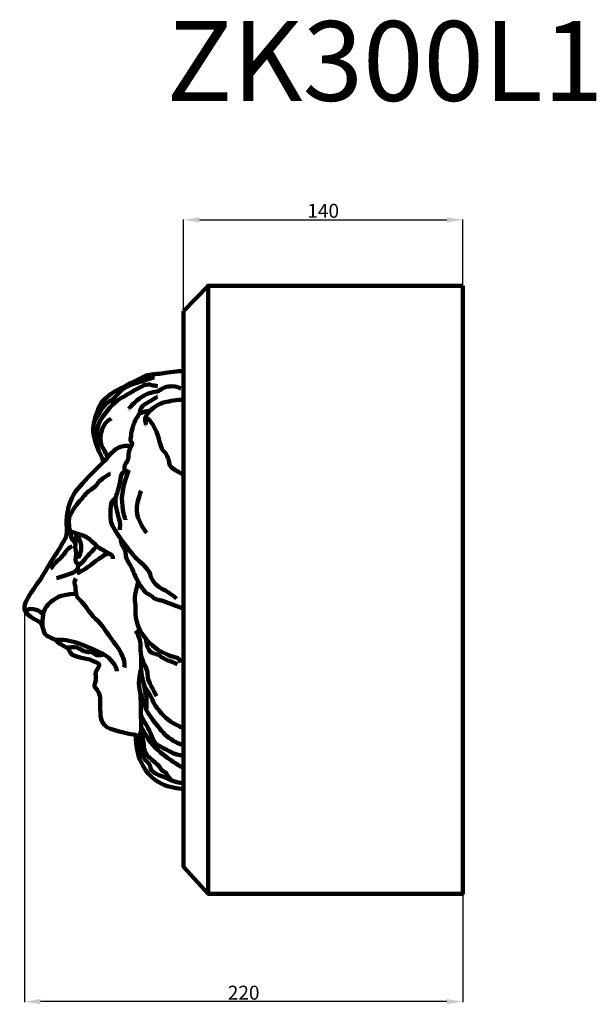
# Model space of a CAD drawing. Units: millimetres. Extents: x 694 to 1276, y -740 to -246.
# Drawn here: x 694 to 983, y -740 to -246 of the extents above; entities that cross this region are included whole.
import ezdxf

# ---------------------------------------------------------------- set-up
doc = ezdxf.new("R2010")
doc.units = ezdxf.units.MM
doc.header["$MEASUREMENT"] = 0
doc.layers.add('Layer 1', color=7, linetype='Continuous', lineweight=35)
doc.dimstyles.get("Standard").update_dxf_attribs({"dimtxt": 7, "dimasz": 8, "dimexe": 0.18, "dimexo": 0.0625, "dimgap": 1, "dimtad": 1, "dimtoh": 1, "dimdec": 0, "dimzin": 0, "dimdsep": 46, "dimtxsty": 'Standard', "dimcen": 0.09, "dimadec": 0, "dimazin": 0, "dimtfac": 1, "dimtdec": 0, "dimtofl": 0, "dimtmove": 0, "dimatfit": 1, "dimfxl": 0, "dimtolj": 1, "dimtzin": 0, "dimarcsym": 0})

# ---------------------------------------------------------------- blocks, each defined once
blk = doc.blocks.new('*D1')
at = {"layer": 'Defpoints', "color": 0}
for p in [(915.85, -346.85), (915.85, -379.92), (775.84, -392.75)]:
    blk.add_point(p, dxfattribs=at)
at = {"layer": 'Layer 1', "color": 0, "lineweight": -2}
for p, q in [((775.84, -392.68), (775.84, -346.67)), ((783.84, -346.85), (907.85, -346.85)), ((915.85, -379.86), (915.85, -346.67))]:
    blk.add_line(p, q, dxfattribs=at)
at = {"layer": 'Layer 1', "color": 0}
for points in [[(783.84, -345.52), (783.84, -348.19), (775.84, -346.85)], [(907.85, -345.52), (907.85, -348.19), (915.85, -346.85)]]:
    blk.add_solid(points, dxfattribs=at)
at = {"layer": 'Layer 1', "color": 0, "insert": (845.85, -342.35), "char_height": 7, "attachment_point": 5}
blk.add_mtext('\\A1;140', dxfattribs=at)
blk = doc.blocks.new('*D2')
at = {"layer": 'Defpoints', "color": 0}
for p in [(696.1, -540.97), (915.85, -684.16), (696.1, -739.03)]:
    blk.add_point(p, dxfattribs=at)
at = {"layer": 'Layer 1', "color": 0, "lineweight": -2}
for p, q in [((696.1, -541.04), (696.1, -739.21)), ((915.85, -684.23), (915.85, -739.21)), ((907.85, -739.03), (704.1, -739.03))]:
    blk.add_line(p, q, dxfattribs=at)
at = {"layer": 'Layer 1', "color": 0}
for points in [[(704.1, -737.7), (704.1, -740.36), (696.1, -739.03)], [(907.85, -737.7), (907.85, -740.36), (915.85, -739.03)]]:
    blk.add_solid(points, dxfattribs=at)
at = {"layer": 'Layer 1', "color": 0, "insert": (805.98, -734.53), "char_height": 7, "attachment_point": 5}
blk.add_mtext('\\A1;220', dxfattribs=at)

msp = doc.modelspace()

# ---------------------------------------------------------------- linework, layer by layer
at = {"layer": 'Layer 1', "lineweight": 100}
msp.add_open_spline([(775.84, -392.75), (775.84, -392.75), (788.15, -379.92), (788.15, -379.92)], degree=3, dxfattribs=at)
for points, knots in [([(915.85, -379.92), (915.85, -379.92), (788.15, -379.92), (788.15, -379.92), (788.15, -379.92), (788.15, -379.92), (788.15, -684.92), (788.15, -684.92), (788.15, -684.92), (788.15, -684.92), (915.85, -684.92), (915.85, -684.92), (915.85, -684.92), (915.85, -684.92), (915.85, -379.92), (915.85, -379.92)], [0, 0, 0, 0, 0.2, 0.2, 0.2, 0.2, 0.4, 0.4, 0.4, 0.4, 0.6, 0.6, 0.6, 0.6, 1, 1, 1, 1]), ([(788.15, -684.92), (788.15, -684.92), (775.84, -671.47), (775.84, -671.47), (775.84, -671.47), (775.84, -671.47), (775.84, -392.75), (775.84, -392.75)], [0, 0, 0, 0, 0.333333, 0.333333, 0.333333, 0.333333, 1, 1, 1, 1]), ([(775.84, -422.62), (773.07, -422.84), (768.15, -423.28), (765.93, -423.77), (765.93, -423.77), (762.75, -424.48), (760.62, -423.89), (757.79, -424.83), (757.79, -424.83), (754.96, -425.78), (753.55, -426.96), (750.71, -428.14), (750.71, -428.14), (747.88, -429.32), (746.7, -430.5), (742.93, -432.15), (742.93, -432.15), (739.16, -433.8), (738.09, -435.69), (736.09, -436.98), (736.09, -436.98), (734.08, -438.28), (733.02, -442.29), (732.2, -444.3), (732.2, -444.3), (731.37, -446.3), (730.19, -451.14), (730.66, -453.97), (730.66, -453.97), (731.13, -456.8), (732.9, -462.22), (733.73, -463.64), (733.73, -463.64), (734.56, -465.06), (735.85, -468.24), (735.85, -468.24)], [0.0302412, 0.0302412, 0.0302412, 0.0302412, 0.1, 0.1, 0.1, 0.1, 0.2, 0.2, 0.2, 0.2, 0.3, 0.3, 0.3, 0.3, 0.4, 0.4, 0.4, 0.4, 0.5, 0.5, 0.5, 0.5, 0.6, 0.6, 0.6, 0.6, 0.7, 0.7, 0.7, 0.7, 0.8, 0.8, 0.8, 0.8, 1, 1, 1, 1]), ([(732.95, -461.87), (732.95, -461.87), (730.78, -452.55), (734.2, -447.36), (734.2, -447.36), (737.62, -442.17), (740.34, -438.87), (744.46, -436.39), (744.46, -436.39), (748.59, -433.92), (755.2, -430.02), (757.08, -429.55), (757.08, -429.55), (758.97, -429.08), (759.44, -429.79), (760.5, -429.91), (760.5, -429.91), (761.57, -430.02), (762.86, -430.38), (762.86, -430.38)], [0, 0, 0, 0, 0.166667, 0.166667, 0.166667, 0.166667, 0.333333, 0.333333, 0.333333, 0.333333, 0.5, 0.5, 0.5, 0.5, 0.666667, 0.666667, 0.666667, 0.666667, 1, 1, 1, 1]), ([(730.9, -449.06), (730.9, -449.06), (735.15, -439.93), (737.74, -438.52), (737.74, -438.52), (740.34, -437.1), (742.09, -435.31), (744.46, -432.74), (744.46, -432.74), (746.83, -430.16), (752.13, -428.73), (753.9, -428.14), (753.9, -428.14), (755.67, -427.55), (761.21, -425.9), (761.21, -425.9)], [0, 0, 0, 0, 0.2, 0.2, 0.2, 0.2, 0.4, 0.4, 0.4, 0.4, 0.6, 0.6, 0.6, 0.6, 1, 1, 1, 1]), ([(748.47, -441.58), (748.47, -441.58), (751.07, -438.16), (755.2, -435.45), (755.2, -435.45), (759.33, -432.74), (762.51, -433.68), (764.04, -432.27), (764.04, -432.27), (765.58, -430.85), (767.35, -430.5), (769.82, -430.38), (769.82, -430.38), (772.3, -430.26), (774.42, -431.44), (774.42, -431.44)], [0, 0, 0, 0, 0.2, 0.2, 0.2, 0.2, 0.4, 0.4, 0.4, 0.4, 0.6, 0.6, 0.6, 0.6, 1, 1, 1, 1]), ([(762.86, -435.57), (762.86, -435.57), (758.38, -438.16), (756.73, -439.22), (756.73, -439.22), (755.08, -440.29), (754.14, -441.58), (754.14, -442.64), (754.14, -442.64), (754.14, -443.71), (752.96, -445.24), (752.01, -446.77), (752.01, -446.77), (751.07, -448.31), (749.42, -453.26), (749.54, -454.91), (749.54, -454.91), (749.65, -456.56), (748.78, -457.57), (749.54, -458.16), (749.54, -458.16), (750.3, -458.76), (750.39, -459.52), (749.45, -460.62), (749.45, -460.62), (748.52, -461.73), (748.1, -465.03), (748.18, -465.97), (748.18, -465.97), (748.27, -466.9), (747.93, -467.75), (746.91, -468.94), (746.91, -468.94), (745.89, -470.12), (746.23, -471.91), (746.32, -472.67), (746.32, -472.67), (746.4, -473.43), (744.19, -474.2), (744.36, -475.89), (744.36, -475.89), (744.53, -477.59), (742.41, -484.46), (741.82, -485.99), (741.82, -485.99), (741.22, -487.52), (739.19, -486.92), (739.27, -492.35), (739.27, -492.35), (739.36, -497.78), (739.02, -497.7), (740.29, -500.33), (740.29, -500.33), (741.56, -502.96), (742.41, -503.89), (744.02, -506.35), (744.02, -506.35), (745.64, -508.81), (749.28, -513.48), (751.49, -516.02), (751.49, -516.02), (753.7, -518.57), (758.11, -521.11), (759.04, -524.68), (759.04, -524.68), (759.97, -528.24), (762.86, -531.12), (765.66, -532.31), (765.66, -532.31), (768.46, -533.5), (772.28, -536.81), (772.28, -536.81)], [0, 0, 0, 0, 0.052632, 0.052632, 0.052632, 0.052632, 0.105263, 0.105263, 0.105263, 0.105263, 0.157895, 0.157895, 0.157895, 0.157895, 0.210526, 0.210526, 0.210526, 0.210526, 0.263158, 0.263158, 0.263158, 0.263158, 0.315789, 0.315789, 0.315789, 0.315789, 0.368421, 0.368421, 0.368421, 0.368421, 0.421053, 0.421053, 0.421053, 0.421053, 0.473684, 0.473684, 0.473684, 0.473684, 0.526316, 0.526316, 0.526316, 0.526316, 0.578947, 0.578947, 0.578947, 0.578947, 0.631579, 0.631579, 0.631579, 0.631579, 0.684211, 0.684211, 0.684211, 0.684211, 0.736842, 0.736842, 0.736842, 0.736842, 0.789474, 0.789474, 0.789474, 0.789474, 0.842105, 0.842105, 0.842105, 0.842105, 0.894737, 0.894737, 0.894737, 0.894737, 1, 1, 1, 1]), ([(775.84, -436.93), (774.25, -437.09), (770.27, -437.52), (767.23, -438.16), (767.23, -438.16), (763.34, -438.99), (760.27, -441.35), (757.91, -443.82), (757.91, -443.82), (755.55, -446.3), (757.08, -449.6), (757.08, -449.6)], [0.0545422, 0.0545422, 0.0545422, 0.0545422, 0.25, 0.25, 0.25, 0.25, 0.5, 0.5, 0.5, 0.5, 1, 1, 1, 1]), ([(753.67, -444.1), (753.67, -444.1), (755.35, -443.35), (756.54, -443.04), (756.54, -443.04), (757.72, -442.72), (759.28, -442.48), (759.28, -442.48)], [0, 0, 0, 0, 0.333333, 0.333333, 0.333333, 0.333333, 1, 1, 1, 1]), ([(739.57, -446.56), (739.57, -446.56), (735.56, -448.6), (734.68, -452.97), (734.68, -452.97), (733.81, -457.35), (734.47, -459.83), (735.41, -461.29), (735.41, -461.29), (736.36, -462.75), (737.75, -466.01), (737.75, -466.01)], [0, 0, 0, 0, 0.25, 0.25, 0.25, 0.25, 0.5, 0.5, 0.5, 0.5, 1, 1, 1, 1]), ([(756.8, -445.73), (756.8, -445.73), (760.5, -448.19), (762.27, -453.26), (762.27, -453.26), (764.04, -458.33), (764.63, -461.99), (765.69, -462.7), (765.69, -462.7), (766.76, -463.4), (768.05, -465.88), (768.41, -467.53), (768.41, -467.53), (768.76, -469.18), (768.64, -470.6), (771, -472.01), (771, -472.01), (772.86, -473.13), (775.02, -474.25), (775.84, -474.67)], [0, 0, 0, 0, 0.1666667, 0.1666667, 0.1666667, 0.1666667, 0.3333333, 0.3333333, 0.3333333, 0.3333333, 0.5, 0.5, 0.5, 0.5, 0.6666667, 0.6666667, 0.6666667, 0.6666667, 0.9294936, 0.9294936, 0.9294936, 0.9294936]), ([(749.45, -460.62), (749.45, -460.62), (747.35, -459.66), (744.24, -460.79), (744.24, -460.79), (741.14, -461.92), (738.17, -465.16), (737.75, -466.01), (737.75, -466.01), (737.33, -466.86), (735.85, -468.24), (735.85, -468.24), (735.85, -468.24), (735.85, -468.24), (730.27, -473.49), (726.6, -477.58), (726.6, -477.58), (722.93, -481.67), (720.07, -483.99), (718.19, -490.96), (718.19, -490.96), (716.3, -497.93), (717.81, -502.07), (717.25, -504.9), (717.25, -504.9), (716.68, -507.72), (710.09, -516.76), (705.95, -524.1), (705.95, -524.1), (701.81, -531.45), (693.71, -539.54), (696.72, -543.69), (696.72, -543.69), (699.73, -547.83), (704.44, -546.89), (705.38, -551.6), (705.38, -551.6), (706.32, -556.3), (707.76, -555.41), (709.39, -556.5), (709.39, -556.5), (711.03, -557.59), (712.03, -557.23), (712.3, -558.14), (712.3, -558.14), (712.58, -559.05), (716.3, -560.96), (717.39, -561.5), (717.39, -561.5), (718.48, -562.05), (718.3, -562.68), (719.39, -564.41), (719.39, -564.41), (720.48, -566.14), (728.93, -567.14), (729.57, -567.68), (729.57, -567.68), (730.2, -568.23), (733.75, -569.13), (733.66, -570.32), (733.66, -570.32), (733.57, -571.5), (731.48, -573.5), (731.66, -574.59), (731.66, -574.59), (731.84, -575.68), (732.11, -576.95), (731.66, -578.58), (731.66, -578.58), (731.2, -580.22), (730.48, -580.4), (732.48, -582.67), (732.48, -582.67), (734.47, -584.95), (734.02, -588.13), (734.11, -591.22), (734.11, -591.22), (734.2, -594.31), (733.48, -600.21), (739.2, -602.21), (739.2, -602.21), (744.92, -604.21), (752.01, -605.3), (752.01, -605.3), (752.01, -605.3), (752.01, -605.3), (751.56, -611.31), (753.84, -617.15), (753.84, -617.15), (756.12, -622.99), (759.68, -627.37), (764.97, -629.83), (764.97, -629.83), (768.57, -631.51), (773.23, -632.13), (775.84, -632.35)], [0, 0, 0, 0, 0.04, 0.04, 0.04, 0.04, 0.08, 0.08, 0.08, 0.08, 0.12, 0.12, 0.12, 0.12, 0.16, 0.16, 0.16, 0.16, 0.2, 0.2, 0.2, 0.2, 0.24, 0.24, 0.24, 0.24, 0.28, 0.28, 0.28, 0.28, 0.32, 0.32, 0.32, 0.32, 0.36, 0.36, 0.36, 0.36, 0.4, 0.4, 0.4, 0.4, 0.44, 0.44, 0.44, 0.44, 0.48, 0.48, 0.48, 0.48, 0.52, 0.52, 0.52, 0.52, 0.56, 0.56, 0.56, 0.56, 0.6, 0.6, 0.6, 0.6, 0.64, 0.64, 0.64, 0.64, 0.68, 0.68, 0.68, 0.68, 0.72, 0.72, 0.72, 0.72, 0.76, 0.76, 0.76, 0.76, 0.8, 0.8, 0.8, 0.8, 0.84, 0.84, 0.84, 0.84, 0.88, 0.88, 0.88, 0.88, 0.92, 0.92, 0.92, 0.92, 0.9744443, 0.9744443, 0.9744443, 0.9744443]), ([(748.39, -472.23), (748.39, -472.23), (745.16, -480.58), (744.99, -486.38), (744.99, -486.38), (744.82, -492.17), (746.77, -497.28), (746.77, -497.28)], [0, 0, 0, 0, 0.333333, 0.333333, 0.333333, 0.333333, 1, 1, 1, 1]), ([(739.19, -474.2), (739.19, -474.2), (734.1, -477.11), (733.17, -478.46), (733.17, -478.46), (732.23, -479.81), (732.02, -480.54), (729.32, -482.25), (729.32, -482.25), (726.62, -483.96), (725.59, -486.2), (723.72, -488.01), (723.72, -488.01), (721.85, -489.83), (718.89, -494.87), (718.58, -496.11), (718.58, -496.11), (718.27, -497.36), (718.27, -502.81), (719.3, -503.17), (719.3, -503.17), (720.34, -503.54), (722, -504.21), (724.86, -505.04), (724.86, -505.04), (727.71, -505.87), (728.7, -507.22), (730.31, -508.52), (730.31, -508.52), (731.92, -509.82), (733.27, -511.48), (734.67, -512.1), (734.67, -512.1), (736.07, -512.73), (740.18, -515.06), (740.33, -515.69), (740.33, -515.69), (740.49, -516.31), (740.33, -516.83), (740.33, -516.83)], [0, 0, 0, 0, 0.090909, 0.090909, 0.090909, 0.090909, 0.181818, 0.181818, 0.181818, 0.181818, 0.272727, 0.272727, 0.272727, 0.272727, 0.363636, 0.363636, 0.363636, 0.363636, 0.454545, 0.454545, 0.454545, 0.454545, 0.545455, 0.545455, 0.545455, 0.545455, 0.636364, 0.636364, 0.636364, 0.636364, 0.727273, 0.727273, 0.727273, 0.727273, 0.818182, 0.818182, 0.818182, 0.818182, 1, 1, 1, 1]), ([(754.61, -482.88), (754.61, -482.88), (751.55, -489.53), (752.65, -494.55), (752.65, -494.55), (753.76, -499.58), (757.42, -503.92), (757.42, -503.92)], [0, 0, 0, 0, 0.333333, 0.333333, 0.333333, 0.333333, 1, 1, 1, 1]), ([(741.82, -485.99), (741.82, -485.99), (741.49, -489.36), (742.09, -491.15), (742.09, -491.15), (742.69, -492.93), (742.69, -494.98), (743.45, -496.6), (743.45, -496.6), (744.22, -498.22), (743.96, -502.39), (743.96, -502.39)], [0, 0, 0, 0, 0.25, 0.25, 0.25, 0.25, 0.5, 0.5, 0.5, 0.5, 1, 1, 1, 1]), ([(721.64, -508.84), (721.64, -508.84), (720.03, -507.64), (719.72, -506.65), (719.72, -506.65), (719.41, -505.67), (719.3, -503.17), (719.3, -503.17)], [0, 0, 0, 0, 0.333333, 0.333333, 0.333333, 0.333333, 1, 1, 1, 1]), ([(723.51, -519.91), (723.51, -519.91), (722.11, -519.01), (721.85, -518.44), (721.85, -518.44), (721.59, -517.87), (722, -514.23), (722, -514.23), (722, -514.23), (722, -514.23), (721.64, -512), (721.59, -510.81), (721.59, -510.81), (721.54, -509.61), (721.8, -506.39), (721.9, -505.72), (721.9, -505.72), (722, -505.04), (722.94, -505.61), (723.35, -506.55), (723.35, -506.55), (723.77, -507.48), (724.6, -509.92), (724.6, -511.07), (724.6, -511.07), (724.6, -512.21), (723.87, -515.53), (723.46, -515.79), (723.46, -515.79), (723.04, -516.05), (721.95, -514.7), (721.95, -514.7)], [0, 0, 0, 0, 0.111111, 0.111111, 0.111111, 0.111111, 0.222222, 0.222222, 0.222222, 0.222222, 0.333333, 0.333333, 0.333333, 0.333333, 0.444444, 0.444444, 0.444444, 0.444444, 0.555556, 0.555556, 0.555556, 0.555556, 0.666667, 0.666667, 0.666667, 0.666667, 0.777778, 0.777778, 0.777778, 0.777778, 1, 1, 1, 1]), ([(744.34, -506.82), (744.34, -506.82), (744.45, -509.83), (745.72, -511.27), (745.72, -511.27), (746.99, -512.71), (746.65, -514.75), (747.08, -516.19), (747.08, -516.19), (747.5, -517.63), (749.62, -520.52), (750.64, -523.23), (750.64, -523.23), (751.66, -525.95), (753.44, -529.6), (755.82, -532.48), (755.82, -532.48), (758.19, -535.37), (759.13, -534.6), (760.48, -536.13), (760.48, -536.13), (761.84, -537.66), (763.54, -537.15), (767.1, -538.59), (767.1, -538.59), (770.66, -540.03), (774.99, -541.64), (774.99, -541.64)], [0, 0, 0, 0, 0.125, 0.125, 0.125, 0.125, 0.25, 0.25, 0.25, 0.25, 0.375, 0.375, 0.375, 0.375, 0.5, 0.5, 0.5, 0.5, 0.625, 0.625, 0.625, 0.625, 0.75, 0.75, 0.75, 0.75, 1, 1, 1, 1]), ([(720.03, -510.6), (720.03, -510.6), (717.8, -511.74), (717.28, -512.57), (717.28, -512.57), (716.76, -513.4), (714.58, -516.46), (713.59, -517.09), (713.59, -517.09), (712.61, -517.71), (710.69, -519.68), (710.53, -520.1), (710.53, -520.1), (710.37, -520.51), (709.23, -521.81), (709.23, -521.81)], [0, 0, 0, 0, 0.2, 0.2, 0.2, 0.2, 0.4, 0.4, 0.4, 0.4, 0.6, 0.6, 0.6, 0.6, 1, 1, 1, 1]), ([(738.36, -514.13), (738.36, -514.13), (736.7, -514.6), (735.14, -515.69), (735.14, -515.69), (733.58, -516.78), (729.79, -519.53), (728.96, -520.25), (728.96, -520.25), (728.13, -520.98), (723.25, -523.94), (723.25, -523.94), (723.25, -523.94), (723.25, -523.94), (722.68, -520.93), (722.94, -520.46), (722.94, -520.46), (723.2, -520), (725.33, -518.7), (726.26, -517.35), (726.26, -517.35), (727.2, -516), (728.65, -514.49), (729.22, -513.82), (729.22, -513.82), (729.79, -513.14), (732.41, -510.42), (732.41, -510.42)], [0, 0, 0, 0, 0.125, 0.125, 0.125, 0.125, 0.25, 0.25, 0.25, 0.25, 0.375, 0.375, 0.375, 0.375, 0.5, 0.5, 0.5, 0.5, 0.625, 0.625, 0.625, 0.625, 0.75, 0.75, 0.75, 0.75, 1, 1, 1, 1]), ([(712.09, -526.59), (712.09, -526.59), (716.19, -525.34), (717.43, -524.93), (717.43, -524.93), (718.68, -524.51), (720.24, -524.15), (721.02, -523.53), (721.02, -523.53), (721.8, -522.9), (722.91, -521.67), (722.91, -521.67)], [0, 0, 0, 0, 0.25, 0.25, 0.25, 0.25, 0.5, 0.5, 0.5, 0.5, 1, 1, 1, 1]), ([(721.86, -526.78), (721.86, -526.78), (721.02, -528.3), (721.19, -529.05), (721.19, -529.05), (721.35, -529.81), (721.77, -530.99), (721.69, -531.66), (721.69, -531.66), (721.61, -532.33), (722.11, -534.35), (722.11, -534.35), (722.11, -534.35), (722.11, -534.35), (721.69, -535.86), (723.71, -537.37), (723.71, -537.37), (725.73, -538.89), (728.58, -544.18), (731.78, -546.96), (731.78, -546.96), (734.97, -549.73), (737.41, -554.19), (740.77, -558.47), (740.77, -558.47), (744.14, -562.76), (744.64, -564.61), (745.56, -566.55), (745.56, -566.55), (746.49, -568.48), (746.15, -571.5), (746.15, -571.5)], [0, 0, 0, 0, 0.111111, 0.111111, 0.111111, 0.111111, 0.222222, 0.222222, 0.222222, 0.222222, 0.333333, 0.333333, 0.333333, 0.333333, 0.444444, 0.444444, 0.444444, 0.444444, 0.555556, 0.555556, 0.555556, 0.555556, 0.666667, 0.666667, 0.666667, 0.666667, 0.777778, 0.777778, 0.777778, 0.777778, 1, 1, 1, 1]), ([(753.13, -528.53), (753.13, -528.53), (751.15, -534.01), (751.49, -537.91), (751.49, -537.91), (751.83, -541.81), (751.83, -541.81), (751.83, -541.81), (751.83, -541.81), (751.83, -541.81), (751.07, -549.45), (755.56, -555.22), (755.56, -555.22), (760.06, -560.99), (763.03, -562.68), (766.93, -564.64), (766.93, -564.64), (770.83, -566.59), (772.53, -565.91), (773.46, -567.18), (773.46, -567.18), (774.4, -568.45), (774.57, -568.79), (774.57, -568.79)], [0, 0, 0, 0, 0.142857, 0.142857, 0.142857, 0.142857, 0.285714, 0.285714, 0.285714, 0.285714, 0.428571, 0.428571, 0.428571, 0.428571, 0.571429, 0.571429, 0.571429, 0.571429, 0.714286, 0.714286, 0.714286, 0.714286, 1, 1, 1, 1]), ([(705.11, -550.63), (705.11, -550.63), (704.71, -545.44), (706.39, -542.08), (706.39, -542.08), (708.07, -538.72), (712.19, -535.86), (716.23, -535.1), (716.23, -535.1), (720.26, -534.35), (722.11, -534.35), (722.11, -534.35)], [0, 0, 0, 0, 0.25, 0.25, 0.25, 0.25, 0.5, 0.5, 0.5, 0.5, 1, 1, 1, 1]), ([(696.5, -543.34), (696.5, -543.34), (697.18, -542.08), (699.12, -542.03), (699.12, -542.03), (701.05, -541.97), (703.28, -542.85), (703.55, -543.12), (703.55, -543.12), (703.81, -543.38), (705.52, -544.65), (705.52, -544.65)], [0, 0, 0, 0, 0.25, 0.25, 0.25, 0.25, 0.5, 0.5, 0.5, 0.5, 1, 1, 1, 1]), ([(751.92, -552.85), (751.92, -552.85), (754.31, -557.45), (754.22, -559.46), (754.22, -559.46), (754.12, -561.48), (754.22, -566.56), (756.23, -569.91), (756.23, -569.91), (758.24, -573.26), (757.67, -575.37), (758.15, -577.19), (758.15, -577.19), (758.63, -579.01), (762.36, -585.82), (762.36, -585.82)], [0, 0, 0, 0, 0.2, 0.2, 0.2, 0.2, 0.4, 0.4, 0.4, 0.4, 0.6, 0.6, 0.6, 0.6, 1, 1, 1, 1]), ([(711.88, -557.6), (711.88, -557.6), (717.07, -556.93), (723.85, -559.58), (723.85, -559.58), (730.64, -562.24), (736.36, -564.25), (739.43, -567.67), (739.43, -567.67), (742.49, -571.09), (742.38, -573.27), (742.38, -573.27)], [0, 0, 0, 0, 0.25, 0.25, 0.25, 0.25, 0.5, 0.5, 0.5, 0.5, 1, 1, 1, 1]), ([(757.12, -557.12), (757.12, -557.12), (756.92, -560.22), (758.45, -562.6), (758.45, -562.6), (759.97, -564.97), (762.52, -564.3), (763.79, -565.4), (763.79, -565.4), (765.06, -566.5), (766.93, -567.44), (768.71, -568.11), (768.71, -568.11), (770.49, -568.79), (772.79, -569.73), (772.79, -569.73)], [0, 0, 0, 0, 0.2, 0.2, 0.2, 0.2, 0.4, 0.4, 0.4, 0.4, 0.6, 0.6, 0.6, 0.6, 1, 1, 1, 1]), ([(717.39, -561.5), (717.39, -561.5), (721.55, -560.71), (723.08, -561.71), (723.08, -561.71), (724.62, -562.71), (727.57, -563.89), (728.51, -563.66), (728.51, -563.66), (729.46, -563.42), (730.87, -564.07), (731.46, -564.72), (731.46, -564.72), (732.05, -565.37), (732.76, -565.31), (733.64, -565.25), (733.64, -565.25), (734.53, -565.19), (735.73, -564.76), (735.73, -564.76)], [0, 0, 0, 0, 0.166667, 0.166667, 0.166667, 0.166667, 0.333333, 0.333333, 0.333333, 0.333333, 0.5, 0.5, 0.5, 0.5, 0.666667, 0.666667, 0.666667, 0.666667, 1, 1, 1, 1]), ([(754.67, -565.6), (754.67, -565.6), (754.22, -572.78), (754.89, -575.47), (754.89, -575.47), (755.56, -578.15), (755.94, -580.93), (757.96, -583.52), (757.96, -583.52), (759.97, -586.11), (760.83, -589.56), (761.79, -590.61), (761.79, -590.61), (762.75, -591.66), (764.38, -594.83), (768.4, -597.8), (768.4, -597.8), (770.89, -599.63), (773.9, -601.03), (775.84, -601.83)], [0, 0, 0, 0, 0.1666667, 0.1666667, 0.1666667, 0.1666667, 0.3333333, 0.3333333, 0.3333333, 0.3333333, 0.5, 0.5, 0.5, 0.5, 0.6666667, 0.6666667, 0.6666667, 0.6666667, 0.8723669, 0.8723669, 0.8723669, 0.8723669]), ([(754.55, -572.31), (754.55, -572.31), (753.16, -576.62), (753.55, -580.74), (753.55, -580.74), (753.93, -584.86), (756.23, -589.75), (757.19, -592.43), (757.19, -592.43), (758.15, -595.11), (762.17, -599.81), (763.99, -602.21), (763.99, -602.21), (765.82, -604.6), (768.98, -607.29), (771.66, -608.72), (771.66, -608.72), (773.03, -609.46), (774.62, -609.97), (775.84, -610.29)], [0, 0, 0, 0, 0.1666667, 0.1666667, 0.1666667, 0.1666667, 0.3333333, 0.3333333, 0.3333333, 0.3333333, 0.5, 0.5, 0.5, 0.5, 0.6666667, 0.6666667, 0.6666667, 0.6666667, 0.8372624, 0.8372624, 0.8372624, 0.8372624]), ([(755.97, -579.68), (755.97, -579.68), (756.33, -582.94), (757, -585.24), (757, -585.24), (757.67, -587.54), (757.19, -592.43), (757.19, -592.43)], [0, 0, 0, 0, 0.333333, 0.333333, 0.333333, 0.333333, 1, 1, 1, 1]), ([(754.26, -584.35), (754.26, -584.35), (754.51, -592.05), (754.51, -595.4), (754.51, -595.4), (754.51, -598.76), (754.6, -602.4), (754.6, -603.07), (754.6, -603.07), (754.6, -603.74), (753.55, -605.47), (753.55, -606.33), (753.55, -606.33), (753.55, -607.19), (754.03, -610.16), (754.41, -611.98), (754.41, -611.98), (754.79, -613.8), (755.94, -617.54), (757.76, -618.88), (757.76, -618.88), (759.59, -620.22), (758.44, -621.76), (760.64, -623.77), (760.64, -623.77), (762.84, -625.78), (766.2, -625.88), (767.92, -627.12), (767.92, -627.12), (769.65, -628.37), (773.39, -629.23), (774.82, -629.33), (774.82, -629.33), (775.16, -629.35), (775.51, -629.36), (775.84, -629.37)], [0, 0, 0, 0, 0.1, 0.1, 0.1, 0.1, 0.2, 0.2, 0.2, 0.2, 0.3, 0.3, 0.3, 0.3, 0.4, 0.4, 0.4, 0.4, 0.5, 0.5, 0.5, 0.5, 0.6, 0.6, 0.6, 0.6, 0.7, 0.7, 0.7, 0.7, 0.8, 0.8, 0.8, 0.8, 0.8472366, 0.8472366, 0.8472366, 0.8472366]), ([(754.51, -595.4), (754.51, -595.4), (756.33, -598.76), (758.05, -601.82), (758.05, -601.82), (759.78, -604.89), (760.93, -609.49), (762.75, -610.35), (762.75, -610.35), (764.57, -611.22), (769.46, -613.61), (770.22, -614.28), (770.22, -614.28), (770.72, -614.72), (773.76, -615.31), (775.84, -615.67)], [0, 0, 0, 0, 0.2, 0.2, 0.2, 0.2, 0.4, 0.4, 0.4, 0.4, 0.6, 0.6, 0.6, 0.6, 0.8585034, 0.8585034, 0.8585034, 0.8585034]), ([(754.57, -600.96), (754.57, -600.96), (756.81, -605.75), (759.49, -609.11), (759.49, -609.11), (762.17, -612.46), (766.68, -616.1), (768.98, -617.54), (768.98, -617.54), (771.28, -618.98), (773.87, -620.89), (773.87, -620.89), (773.87, -620.89), (773.87, -620.89), (774.85, -621.2), (775.84, -621.51)], [0, 0, 0, 0, 0.2, 0.2, 0.2, 0.2, 0.4, 0.4, 0.4, 0.4, 0.6, 0.6, 0.6, 0.6, 0.7992761, 0.7992761, 0.7992761, 0.7992761]), ([(754.25, -604.21), (754.25, -604.21), (755.85, -607.19), (755.94, -610.16), (755.94, -610.16), (756.04, -613.13), (756.9, -614.76), (758.34, -616.2), (758.34, -616.2), (759.78, -617.64), (763.71, -620.7), (764.09, -621.76), (764.09, -621.76), (764.47, -622.81), (766.87, -623.87), (767.44, -624.92), (767.44, -624.92), (768.02, -625.97), (769.78, -628.08), (769.78, -628.08)], [0, 0, 0, 0, 0.166667, 0.166667, 0.166667, 0.166667, 0.333333, 0.333333, 0.333333, 0.333333, 0.5, 0.5, 0.5, 0.5, 0.666667, 0.666667, 0.666667, 0.666667, 1, 1, 1, 1])]:
    msp.add_open_spline(points, degree=3, knots=knots, dxfattribs=at)

# ---------------------------------------------------------------- texts
at = {"layer": 'Layer 1'}
msp.add_text('ZK300L1', height=40, dxfattribs=at).set_placement((767.39, -287.18))

# ---------------------------------------------------------------- dimensions: what is measured, and where the dimension line sits
for base, p1, p2, picture, middle in [((915.85, -346.85), (775.84, -392.75), (915.85, -379.92), '*D1', (845.85, -342.35)), ((696.1, -739.03), (915.85, -684.16), (696.1, -540.97), '*D2', (805.98, -734.53))]:
    dim = msp.add_linear_dim(base=base, p1=p1, p2=p2, dimstyle='Standard', dxfattribs=at)
    dim.commit()
    dim.dimension.update_dxf_attribs({"geometry": picture, "text_midpoint": middle})

doc.saveas('drawing.dxf')
